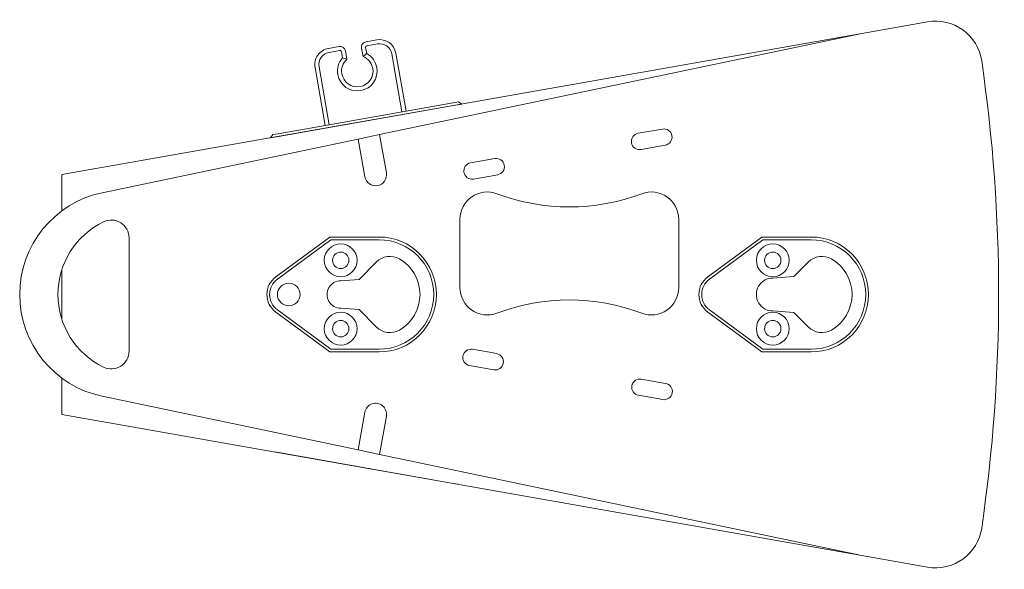
# Model space of a CAD drawing. Units: millimetres. Extents: x 9514 to 12121, y 112 to 1937.
# Drawn here: x 10868 to 11228, y 941 to 1142 of the extents above; entities that cross this region are included whole.
import ezdxf

# ---------------------------------------------------------------- set-up
doc = ezdxf.new("R2010")
doc.units = ezdxf.units.MM

msp = doc.modelspace()

# ---------------------------------------------------------------- linework, layer by layer
at = {"color": 7, "linetype": 'Continuous', "lineweight": 15, "extrusion": (0, 1, 0)}
for p, q in [((11199.69, 1141.52), (11175.67, 1137.28)), ((10883.07, 1085.69), (11175.67, 1137.28)), ((10998.27, 1134.94), (10994.33, 1134.25)), ((11175.67, 1137.28), (10999.29, 1100.33)), ((10984.48, 1132.51), (10980.54, 1131.82)), ((10980.8, 1130.34), (10984.74, 1131.03)), ((10985.32, 1130.63), (10985.72, 1128.35)), ((10987.33, 1127.84), (10986.8, 1130.89)), ((10992.71, 1131.93), (10993.24, 1128.88)), ((10994.59, 1129.91), (10994.18, 1132.19)), ((10994.59, 1132.77), (10998.53, 1133.47)), ((11003.74, 1129.82), (11007.47, 1108.64)), ((11008.95, 1108.9), (11005.22, 1130.08)), ((10975.67, 1124.87), (10979.41, 1103.69)), ((10980.88, 1103.95), (10977.15, 1125.13)), ((11026.19, 1111.94), (10962.17, 1100.65)), ((10962.35, 1099.67), (11026.36, 1110.96)), ((11026.19, 1111.94), (11028.16, 1112.29)), ((11029.31, 1111.48), (11026.36, 1110.96)), ((11029.31, 1111.48), (11028.16, 1112.29)), ((11029.31, 1111.48), (11029.31, 1111.48)), ((11093.83, 1100.8), (11102.7, 1102.36)), ((10991.46, 1098.69), (10897.88, 1079.08)), ((10959.39, 1099.15), (10960.2, 1100.31)), ((10962.35, 1099.67), (10959.39, 1099.15)), ((10959.39, 1099.15), (10959.39, 1099.15)), ((10960.2, 1100.31), (10962.17, 1100.65)), ((10991.46, 1098.69), (10999.29, 1100.33)), ((10993.89, 1084.92), (10991.46, 1098.69)), ((10999.29, 1100.33), (11001.77, 1086.31)), ((11103.74, 1096.45), (11094.88, 1094.89)), ((11032.56, 1089.99), (11041.42, 1091.56)), ((10883.07, 1072.44), (10883.07, 1085.69)), ((11042.47, 1085.65), (11033.6, 1084.08)), ((11028.67, 1069.36), (11028.67, 1044.42)), ((11108.67, 1044.42), (11108.67, 1069.36)), ((10907.67, 1021.18), (10907.67, 1062.6)), ((10961.32, 1048.33), (10981.08, 1062.89)), ((10981.08, 1062.89), (10999.07, 1062.89)), ((11139.08, 1062.89), (11119.32, 1048.33)), ((11157.07, 1062.89), (11139.08, 1062.89)), ((10961.92, 1047.52), (10981.41, 1061.89)), ((10981.41, 1061.89), (10999.07, 1061.89)), ((11119.92, 1047.52), (11139.41, 1061.89)), ((11139.41, 1061.89), (11157.07, 1061.89)), ((10991.76, 1047.35), (10998.06, 1053.75)), ((11150.82, 1048.43), (11156.06, 1053.75)), ((10883.07, 1050.87), (10883.07, 1032.91)), ((11143.1, 1047.89), (11150.82, 1048.43)), ((10985.13, 1046.89), (10991.76, 1047.35)), ((10981.08, 1020.89), (10961.32, 1035.45)), ((10981.41, 1021.89), (10961.92, 1036.25)), ((10991.76, 1036.43), (10985.13, 1036.89)), ((10998.06, 1030.03), (10991.76, 1036.43)), ((11119.32, 1035.45), (11139.08, 1020.89)), ((11139.41, 1021.89), (11119.92, 1036.25)), ((11150.82, 1035.35), (11143.1, 1035.89)), ((11156.06, 1030.03), (11150.82, 1035.35)), ((10999.07, 1020.89), (10981.08, 1020.89)), ((10999.07, 1021.89), (10981.41, 1021.89)), ((11033.23, 1021.85), (11042.1, 1020.29)), ((11139.08, 1020.89), (11157.07, 1020.89)), ((11157.07, 1021.89), (11139.41, 1021.89)), ((11041.06, 1014.38), (11032.19, 1015.94)), ((10883.07, 1011.34), (10883.07, 998.09)), ((11095, 1010.96), (11103.86, 1009.4)), ((10897.88, 1004.7), (10991.46, 985.09)), ((11102.82, 1003.49), (11093.96, 1005.05)), ((11175.67, 946.5), (10883.07, 998.09)), ((10991.46, 985.09), (10993.89, 998.86)), ((11001.77, 997.47), (10999.29, 983.45)), ((10960.87, 984.37), (10960.87, 984.37)), ((10963.82, 983.85), (10960.87, 984.37)), ((10963.82, 983.85), (11024.88, 973.08)), ((10999.29, 983.45), (10991.46, 985.09)), ((10999.29, 983.45), (11175.67, 946.5)), ((11027.84, 972.56), (11024.88, 973.08)), ((11027.84, 972.56), (11027.84, 972.56)), ((11199.69, 942.26), (11175.67, 946.5))]:
    msp.add_line(p, q, dxfattribs=at)
at = {"color": 7, "linetype": 'Continuous', "lineweight": 15}
for centre, radius in [((10985.07, 1054.39), 6), ((11143.07, 1054.39), 6), ((10985.07, 1054.39), 3), ((11143.07, 1054.39), 3), ((10966.07, 1041.89), 4.15), ((10985.07, 1029.39), 6), ((11143.07, 1029.39), 6), ((10985.07, 1029.39), 3), ((11143.07, 1029.39), 3)]:
    msp.add_circle(centre, radius, dxfattribs=at)
at = {"color": 7, "linetype": 'Continuous', "lineweight": 15, "extrusion": (-7.56171e-18, 0, -1)}
for centre, radius, start, end in [((-11202.64, 1124.78), 17, 80, 171.6827), ((-10984.83, 1130.54), 0.5, 80, 170), ((-10994.68, 1132.28), 0.5, 350, 80), ((-10999.31, 1129.03), 4.5, 80, 170), ((-10981.58, 1125.91), 4.5, 350, 80), ((-10991.14, 1123.53), 5.75, 350, 48.551), ((-10991.14, 1123.53), 5.75, 111.449, 170), ((-10635.67, 1041.89), 590, 171.68271, 188.31729), ((-10991.14, 1123.53), 5.75, 170, 260), ((-10991.14, 1123.53), 5.75, 260, 350), ((-11103.22, 1099.41), 3, 80, 260), ((-11094.35, 1097.84), 3, 260, 80), ((-11041.94, 1088.6), 3, 80, 260), ((-11033.08, 1087.04), 3, 260, 80), ((-10997.83, 1085.61), 4, 170, 350), ((-11038.67, 1069.36), 10, 0, 110.6673), ((-11098.67, 1069.36), 10, 69.3327, 180), ((-10901.17, 1062.6), 6.5, 64.2285, 180), ((-10911.17, 1041.89), 29.5, 295.7715, 64.2285), ((-10999.07, 1041.89), 21, 90, 270), ((-10999.07, 1041.89), 20, 90, 270), ((-11157.07, 1041.89), 20, 90, 270), ((-11003.05, 1048.83), 7, 44.6028, 119.8014), ((-11161.05, 1048.83), 7, 44.6028, 119.8014), ((-10999.07, 1041.89), 15, 119.8014, 240.1986), ((-11157.07, 1041.89), 15, 119.8014, 240.1986), ((-10966.07, 1041.89), 8, 306.3856, 53.6144), ((-11143.07, 1041.89), 6, 269.6794, 90.3206), ((-10966.07, 1041.89), 7, 306.3856, 53.6144), ((-10985.07, 1041.89), 5, 269.2668, 90.7332), ((-11038.67, 1044.42), 10, 249.3327, 0), ((-11098.67, 1044.42), 10, 180, 290.6673), ((-11124.07, 1041.89), 7, 306.3856, 53.6144), ((-11003.05, 1034.95), 7, 240.1986, 315.3972), ((-11161.05, 1034.95), 7, 240.1986, 315.3972), ((-10901.17, 1021.18), 6.5, 180, 295.7715), ((-11032.71, 1018.9), 3, 280, 100), ((-11041.58, 1017.33), 3, 100, 280), ((-11094.48, 1008), 3, 280, 100), ((-11103.34, 1006.44), 3, 100, 280), ((-10997.83, 998.16), 4, 10, 190), ((-11202.64, 959), 17, 188.3173, 280)]:
    msp.add_arc(centre, radius, start, end, dxfattribs=at)
at = {"color": 7, "linetype": 'Continuous', "lineweight": 15}
for centre, radius, start, end in [((10994.68, 1132.28), 2, 100, 190), ((10999.31, 1129.03), 6, 10, 100), ((10981.58, 1125.91), 6, 100, 190), ((10984.83, 1130.54), 2, 10, 100), ((10991.14, 1123.53), 7.25, 138.3665, 190), ((10991.14, 1123.53), 7.25, 10, 61.6335), ((10991.14, 1123.53), 7.25, 190, 10), ((10905.67, 1041.89), 38, 101.833, 258.167), ((11068.67, 1148.89), 75, 249.3327, 290.6673), ((11157.07, 1041.89), 21, 270, 90), ((11124.07, 1041.89), 8, 126.3856, 233.6144), ((11068.67, 964.89), 75, 69.3327, 110.6673), ((11033.26, 1021.85), 6, 259.2333, 260)]:
    msp.add_arc(centre, radius, start, end, dxfattribs=at)
for points in [[(10985.72, 1128.35), (10986.26, 1128.2), (10986.8, 1128.03), (10987.33, 1127.84)], [(10993.24, 1128.88), (10993.68, 1129.24), (10994.13, 1129.58), (10994.59, 1129.91)]]:
    msp.add_open_spline(points, degree=3, dxfattribs=at)

doc.saveas('drawing.dxf')
